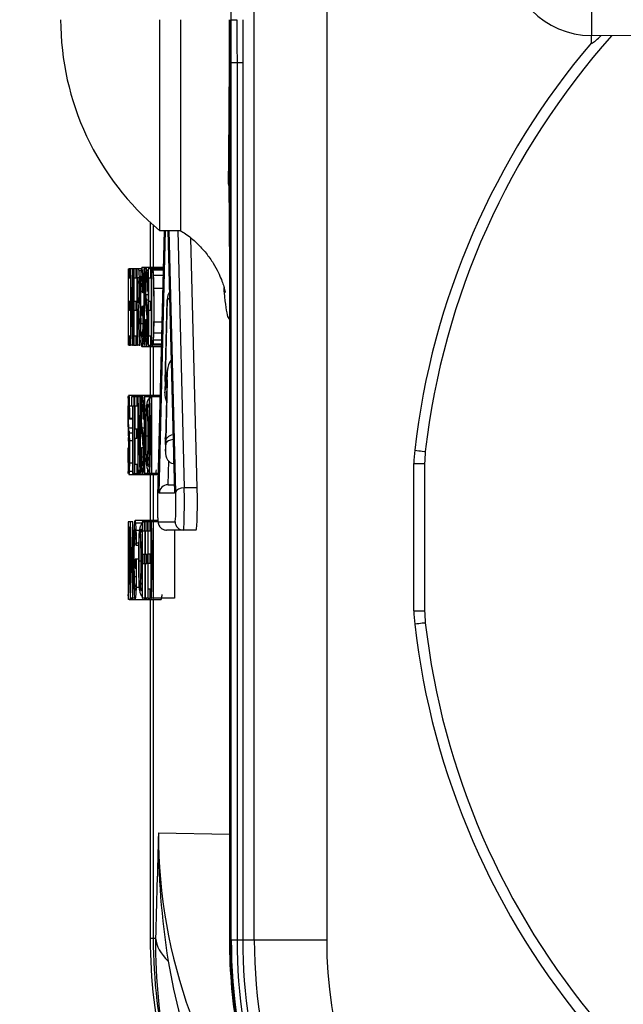
# Paper-space layout 'sheet1' of a CAD drawing. Units: millimetres. Extents: x -17 to 840, y -22 to 1188.
# Drawn here: x 104 to 133, y 514 to 560 of the extents above; entities that cross this region are included whole.
import ezdxf
from ezdxf.enums import TextEntityAlignment as Align

# ---------------------------------------------------------------- set-up
doc = ezdxf.new("R2010")
doc.units = ezdxf.units.MM
doc.header["$LTSCALE"] = 4
for name, color, linetype in [('Default', 7, 'Continuous'), ('tangent', 7, 'Continuous'), ('visible', 7, 'Continuous')]:
    doc.layers.add(name, color=color, linetype=linetype)
doc.styles.add('SEACAD_Arial', font='arial.ttf', dxfattribs={"width": 0.92})
doc.dimstyles.new('ISO', dxfattribs={"dimtxt": 7.2, "dimasz": 10.08, "dimexe": 3.6, "dimexo": 0, "dimgap": 3.6, "dimtad": 1, "dimdec": 0, "dimdsep": 46, "dimtxsty": 'SEACAD_Arial', "dimblk1": '_SE_FILLED', "dimblk2": '_SE_FILLED', "dimsah": 1, "dimcen": 3.6, "dimadec": 0, "dimazin": 0, "dimtfac": 1, "dimtdec": 0, "dimtofl": 0, "dimtmove": 0, "dimatfit": 3, "dimfxl": 1, "dimtolj": 1, "dimarcsym": 0})

# ---------------------------------------------------------------- blocks, each defined once
blk = doc.blocks.new('SE1')
at = {"layer": 'tangent', "color": 7, "linetype": 'Continuous'}
for p, q in [((115.36, 516.577), (115.36, 626.393)), ((118.795, 626.393), (118.795, 516.577)), ((114.265, 560.235), (114.265, 579.235)), ((114.265, 558.212), (114.265, 560.235)), ((114.265, 560.235), (114.537, 560.235)), ((114.818, 560.235), (114.812, 558.212)), ((114.265, 516.588), (114.265, 558.212)), ((114.265, 558.212), (114.539, 558.212)), ((114.539, 558.212), (114.539, 516.588)), ((114.539, 558.212), (114.812, 558.212)), ((114.812, 558.212), (114.812, 516.586)), ((114.214, 557.7), (114.214, 516.588)), ((114.205, 516.588), (114.205, 556.359)), ((110.563, 550.492), (110.563, 548.473)), ((111.085, 550.235), (110.767, 537.635)), ((111.255, 550.235), (111.569, 537.776)), ((111.636, 537.822), (111.323, 550.235)), ((111.728, 550.235), (112.036, 538.022)), ((109.422, 548.411), (109.422, 547.984)), ((110.479, 544.815), (110.479, 548.384)), ((110.479, 548.384), (110.53, 548.384)), ((110.53, 548.384), (110.564, 548.283)), ((109.422, 546.874), (109.422, 546.449)), ((111.224, 546.939), (111.113, 542.538)), ((111.229, 546.89), (111.224, 546.939)), ((110.068, 545.801), (109.971, 545.801)), ((109.422, 545.215), (109.422, 544.788)), ((110.531, 544.815), (110.479, 544.815)), ((110.948, 544.85), (110.558, 544.85)), ((110.563, 544.726), (110.563, 542.405)), ((111.238, 543.617), (111.133, 543.076)), ((111.113, 542.538), (111.226, 543.153)), ((111.226, 543.153), (111.154, 540.266)), ((109.415, 542.337), (109.42, 541.809)), ((109.418, 540.713), (109.411, 540.253)), ((110.319, 540.471), (110.212, 540.471)), ((109.412, 540.245), (109.387, 540.245)), ((111.134, 540.379), (111.139, 539.767)), ((111.154, 540.266), (111.134, 540.379)), ((111.176, 540.167), (111.154, 540.266)), ((109.422, 539.205), (109.416, 538.705)), ((110.369, 539.442), (110.227, 539.442)), ((111.282, 539.305), (111.254, 538.176)), ((111.53, 539.31), (111.518, 539.181)), ((122.935, 539.184), (123.443, 539.184)), ((122.935, 532.186), (122.935, 539.184)), ((110.563, 538.673), (110.563, 536.484)), ((111.569, 537.776), (110.839, 537.776)), ((112.651, 538.022), (112.036, 538.022)), ((110.798, 536.42), (111.601, 536.42)), ((109.42, 536.021), (109.416, 536.021)), ((109.986, 534.553), (109.879, 534.553)), ((109.416, 534.328), (109.381, 534.328)), ((109.42, 534.328), (109.471, 534.328)), ((110.563, 532.734), (110.563, 516.66)), ((122.935, 532.186), (123.443, 532.186)), ((110.809, 521.657), (114.178, 521.598)), ((110.42, 516.662), (110.563, 516.66)), ((110.563, 516.66), (110.677, 516.658)), ((114.178, 516.588), (114.205, 516.588)), ((114.214, 516.588), (114.205, 516.588)), ((114.265, 516.588), (114.214, 516.588)), ((114.265, 516.586), (114.265, 516.588)), ((114.265, 516.588), (114.539, 516.588)), ((114.539, 516.588), (114.539, 516.586)), ((114.539, 516.586), (114.812, 516.586)), ((114.812, 516.586), (115.36, 516.577)), ((115.36, 516.577), (118.795, 516.577))]:
    blk.add_line(p, q, dxfattribs=at)
for centre, radius, start, end in [((1373.083, 561.094), 1258.275, 180.03911, 180.131208), ((158.935, 535.685), 36.2, 139.6087, 173.4564), ((115.205, 552.491), 1.071, 183.0008, 194.5711), ((80.093, 540.486), 30.234, 358.551, 2.5251), ((100.452, 539.88), 9.867, 356.2063, 359.0793), ((128.435, 539.184), 5.5, 173.4564, 180), ((99.422, 535.226), 10.564, 0.9471, 3.6657), ((68.136, 534.609), 41.856, 358.8892, 1.0843), ((83.36, 534.087), 26.061, 357.0447, 0.529), ((100.887, 533.936), 9.099, 356.0581, 359.1256), ((128.435, 532.186), 5.5, 180, 186.5436), ((158.935, 535.685), 36.2, 186.5436, 220.3913), ((1719.176, 476.688), 1608.995, 178.398486, 178.576531), ((147.231, 521.38), 36.423, 179.5649, 189.1681), ((134.925, 516.258), 24.251, 179.0534, 207.0948), ((139.694, 516.587), 25.49, 179.9978, 238.4937), ((139.694, 516.587), 25.48, 179.9977, 238.4937), ((139.738, 516.586), 25.199, 179.9998, 215.4494), ((135.636, 519.498), 24.676, 189.1449, 214.3202)]:
    blk.add_arc(centre, radius, start, end, dxfattribs=at)
for centre, major_axis, ratio, start_param, end_param in [((113.914, 557.7), (0.3, -0.002), 0.204964, 0.035664, 0.510149), ((113.905, 556.359), (0.3, -0.002), 0.303535, 0.018318, 0.506209), ((113.868, 552.354), (0.3, -0.004), 0.615592, 0.022148, 0.478375), ((110.93, 544.815), (0, 0.4), 0.999048, 1.193279, 1.570796), ((122.979, 539.81), (-0.497, 0.057), 0.001989, 1.553457, 3.141593), ((110.798, 537.23), (0, 0.81), 0.043661, 1.047198, 3.141593), ((111.167, 537.635), (0.4, -0.01), 0.499881, 3.141593, 3.191977), ((111.601, 537.355), (0, -0.935), 0.043661, 0, 2.094395), ((112.036, 537.822), (-0.4, -0.01), 0.499881, 4.699789, 6.232801), ((112, 537.355), (0, 1.335), 0.030579, 3.141593, 5.235988), ((112, 536.42), (0, 0.4), 0.999048, 1.570796, 3.141593), ((122.979, 531.56), (-0.497, -0.057), 0.001989, 3.141593, 4.729729), ((135.539, 516.66), (-0.436, -24.996), 0.999048, 4.729826, 5.205489), ((115.673, 516.658), (-4.998, 0.123), 0.489959, 0.050058, 0.50695), ((114.665, 516.586), (-0.4, 0), 0.000095, 0.034907, 1.248829), ((139.836, 516.585), (-25.021, 0.437), 0.999018, 0.017437, 0.634342), ((140.393, 516.576), (-25.031, 0.33), 0.998659, 0.013171, 0.688035), ((140.332, 516.576), (-21.535, 0.292), 0.998287, 0.013555, 1.154281)]:
    blk.add_ellipse(centre, major_axis=major_axis, ratio=ratio, start_param=start_param, end_param=end_param, dxfattribs=at)
for points, knots in [([(114.537, 560.235), (114.537, 559.968), (114.538, 559.702), (114.538, 559.435), (114.538, 559.028), (114.539, 558.62), (114.539, 558.212)], [0, 0, 0, 0, 0.395537, 0.395537, 0.395537, 1, 1, 1, 1]), ([(114.178, 546.014), (114.156, 546.031), (114.133, 546.077), (114.052, 546.346), (113.996, 546.727), (113.935, 547.365), (113.928, 547.439), (113.922, 547.516)], [0.3270605, 0.3270605, 0.3270605, 0.3270605, 0.375, 0.375, 0.5, 0.5, 0.5157822, 0.5157822, 0.5157822, 0.5157822]), ([(110.561, 544.901), (110.556, 544.865), (110.551, 544.845), (110.541, 544.82), (110.536, 544.815), (110.531, 544.815)], [0, 0, 0, 0, 0.5, 0.5, 1, 1, 1, 1]), ([(110.298, 541.818), (110.293, 541.884), (110.288, 541.932), (110.277, 541.994), (110.272, 542.006), (110.261, 542.004), (110.255, 541.989), (110.244, 541.924), (110.239, 541.872), (110.23, 541.735), (110.226, 541.649), (110.219, 541.453), (110.216, 541.343), (110.21, 540.99), (110.209, 540.736), (110.209, 540.482)], [0, 0, 0, 0, 0.125, 0.125, 0.25, 0.25, 0.375, 0.375, 0.5, 0.5, 0.625, 0.625, 0.75, 0.75, 1, 1, 1, 1]), ([(110.236, 539.245), (110.241, 539.18), (110.245, 539.132), (110.256, 539.07), (110.261, 539.056), (110.272, 539.054), (110.277, 539.068), (110.287, 539.126), (110.292, 539.17), (110.297, 539.227)], [0, 0, 0, 0, 0.25, 0.25, 0.5, 0.5, 0.75, 0.75, 1, 1, 1, 1]), ([(109.866, 538.876), (109.868, 538.803), (109.87, 538.745), (109.874, 538.672), (109.876, 538.655), (109.878, 538.655)], [0, 0, 0, 0, 0.25, 0.25, 0.4912444, 0.4912444, 0.4912444, 0.4912444]), ([(110.294, 538.876), (110.296, 538.803), (110.298, 538.745), (110.302, 538.672), (110.304, 538.655), (110.306, 538.655)], [0, 0, 0, 0, 0.25, 0.25, 0.4912444, 0.4912444, 0.4912444, 0.4912444]), ([(110.697, 538.876), (110.694, 538.84), (110.692, 538.806), (110.687, 538.75), (110.684, 538.727), (110.677, 538.672), (110.672, 538.655), (110.666, 538.655)], [0, 0, 0, 0, 0.125, 0.125, 0.25, 0.25, 0.4917504, 0.4917504, 0.4917504, 0.4917504]), ([(110.334, 536.485), (110.338, 536.485), (110.342, 536.474), (110.348, 536.44), (110.35, 536.428), (110.352, 536.414)], [0.5927559, 0.5927559, 0.5927559, 0.5927559, 0.75, 0.75, 0.8173667, 0.8173667, 0.8173667, 0.8173667]), ([(109.965, 535.902), (109.959, 535.979), (109.953, 536.031), (109.94, 536.087), (109.933, 536.091), (109.92, 536.062), (109.914, 536.026), (109.902, 535.897), (109.897, 535.808), (109.892, 535.699)], [0, 0, 0, 0, 0.25, 0.25, 0.5, 0.5, 0.75, 0.75, 1, 1, 1, 1]), ([(109.903, 533.322), (109.908, 533.259), (109.913, 533.211), (109.923, 533.149), (109.928, 533.135), (109.939, 533.133), (109.944, 533.147), (109.954, 533.205), (109.959, 533.251), (109.964, 533.311)], [0, 0, 0, 0, 0.25, 0.25, 0.5, 0.5, 0.75, 0.75, 1, 1, 1, 1])]:
    blk.add_open_spline(points, degree=3, knots=knots, dxfattribs=at)
blk.add_open_spline([(110.349, 532.786), (110.344, 532.75), (110.339, 532.734), (110.334, 532.734)], degree=3, dxfattribs=at)
at = {"layer": 'visible', "color": 7, "linetype": 'Continuous'}
for p, q in [((131.363, 567.485), (131.363, 559.485)), ((110.863, 560.235), (110.863, 550.235)), ((111.863, 560.235), (111.863, 550.235)), ((114.223, 560.235), (114.214, 557.7)), ((131.363, 559.485), (131.349, 559.485)), ((135.349, 559.471), (131.363, 559.485)), ((131.363, 559.143), (131.363, 559.485)), ((114.167, 556.402), (114.176, 557.728)), ((114.214, 557.7), (114.205, 556.359)), ((110.42, 550.62), (110.42, 548.473)), ((111.084, 550.235), (110.767, 537.645)), ((110.839, 537.776), (111.153, 550.235)), ((110.863, 550.235), (111.863, 550.235)), ((111.254, 550.235), (111.568, 537.796)), ((112.651, 538.022), (112.353, 549.865)), ((114.178, 549.483), (114.178, 516.59)), ((109.375, 548.411), (109.375, 544.788)), ((109.375, 548.411), (109.422, 548.411)), ((109.448, 548.411), (109.422, 548.411)), ((109.448, 547.984), (109.448, 548.411)), ((109.48, 548.411), (109.448, 548.411)), ((109.502, 548.411), (109.48, 548.411)), ((109.48, 548.411), (109.48, 544.788)), ((109.585, 545.567), (109.502, 548.411)), ((109.585, 548.411), (109.502, 548.411)), ((109.605, 548.411), (109.585, 548.411)), ((109.585, 548.411), (109.585, 545.567)), ((109.605, 544.788), (109.605, 548.411)), ((109.641, 548.411), (109.605, 548.411)), ((109.755, 548.411), (109.641, 548.411)), ((109.641, 548.411), (109.641, 544.788)), ((109.755, 547.984), (109.755, 548.411)), ((109.788, 548.411), (109.755, 548.411)), ((109.858, 548.411), (109.788, 548.411)), ((109.788, 548.411), (109.788, 544.788)), ((110.009, 548.411), (109.858, 548.411)), ((110.22, 548.473), (110.021, 548.473)), ((110.143, 548.411), (110.123, 548.411)), ((110.123, 548.411), (110.123, 544.788)), ((110.143, 544.788), (110.143, 548.411)), ((110.215, 548.411), (110.143, 548.411)), ((111.04, 548.473), (110.235, 548.473)), ((110.42, 548.476), (110.327, 548.476)), ((110.443, 548.411), (110.328, 548.411)), ((110.328, 548.411), (110.328, 544.788)), ((110.443, 547.984), (110.443, 548.411)), ((110.475, 548.411), (110.443, 548.411)), ((110.53, 548.411), (110.475, 548.411)), ((110.475, 548.411), (110.475, 544.788)), ((111.038, 548.411), (110.53, 548.411)), ((109.378, 547.984), (109.378, 546.874)), ((109.422, 547.984), (109.378, 547.984)), ((109.422, 547.984), (109.448, 547.984)), ((109.48, 547.984), (109.448, 547.984)), ((109.661, 546.874), (109.661, 547.984)), ((109.661, 547.984), (109.755, 547.984)), ((109.788, 547.984), (109.755, 547.984)), ((109.809, 548.011), (109.859, 548.011)), ((109.809, 546.812), (109.809, 548.011)), ((109.988, 548.314), (109.89, 548.314)), ((110.123, 547.991), (110.074, 547.991)), ((110.328, 548.344), (110.266, 548.344)), ((110.349, 546.874), (110.349, 547.984)), ((110.349, 547.984), (110.443, 547.984)), ((110.475, 547.984), (110.443, 547.984)), ((111.037, 548.359), (110.558, 548.359)), ((111.03, 548.1), (110.581, 548.1)), ((109.5, 544.788), (109.5, 547.635)), ((109.5, 547.635), (109.583, 544.788)), ((110.051, 547.699), (109.979, 547.699)), ((111.015, 547.481), (110.6, 547.481)), ((110.066, 547.34), (109.969, 547.34)), ((110.067, 547.28), (110.086, 547.398)), ((110.123, 547.28), (110.067, 547.28)), ((110.123, 547.398), (110.086, 547.398)), ((110.328, 547.186), (110.206, 547.186)), ((110.274, 547.356), (110.294, 547.39)), ((110.328, 547.356), (110.274, 547.356)), ((110.328, 547.39), (110.294, 547.39)), ((109.378, 546.874), (109.422, 546.874)), ((109.442, 546.874), (109.422, 546.874)), ((109.442, 546.449), (109.442, 546.874)), ((109.48, 546.874), (109.442, 546.874)), ((109.749, 546.874), (109.661, 546.874)), ((109.749, 546.449), (109.749, 546.874)), ((109.788, 546.874), (109.749, 546.874)), ((109.854, 546.812), (109.809, 546.812)), ((110.088, 546.637), (110.021, 546.634)), ((110.021, 546.634), (110.021, 546.209)), ((110.088, 545.292), (110.088, 546.637)), ((110.123, 546.637), (110.088, 546.637)), ((110.328, 546.927), (110.237, 546.927)), ((110.328, 546.696), (110.272, 546.696)), ((110.437, 546.874), (110.349, 546.874)), ((110.437, 546.449), (110.437, 546.874)), ((110.475, 546.874), (110.437, 546.874)), ((111.224, 546.964), (111.112, 542.508)), ((111.133, 543.076), (111.229, 546.89)), ((109.378, 546.449), (109.378, 545.215)), ((109.422, 546.449), (109.378, 546.449)), ((109.422, 546.449), (109.442, 546.449)), ((109.48, 546.449), (109.442, 546.449)), ((109.661, 545.215), (109.661, 546.449)), ((109.661, 546.449), (109.749, 546.449)), ((109.788, 546.449), (109.749, 546.449)), ((109.809, 544.788), (109.809, 546.397)), ((109.809, 546.397), (109.833, 546.397)), ((110.021, 546.209), (110.068, 546.209)), ((110.068, 546.209), (110.068, 545.535)), ((110.328, 546.326), (110.293, 546.326)), ((110.349, 545.215), (110.349, 546.449)), ((110.349, 546.449), (110.437, 546.449)), ((110.475, 546.449), (110.437, 546.449)), ((109.927, 544.788), (109.9, 545.774)), ((110.193, 545.991), (110.173, 545.952)), ((110.277, 545.991), (110.193, 545.991)), ((110.975, 545.888), (110.602, 545.888)), ((109.378, 545.215), (109.422, 545.215)), ((109.452, 545.215), (109.422, 545.215)), ((109.452, 544.788), (109.452, 545.215)), ((109.48, 545.215), (109.452, 545.215)), ((109.759, 545.215), (109.661, 545.215)), ((109.759, 544.788), (109.759, 545.215)), ((109.788, 545.215), (109.759, 545.215)), ((109.88, 545.542), (109.901, 544.788)), ((110.123, 545.292), (110.088, 545.292)), ((110.276, 545.545), (110.2, 545.545)), ((110.446, 545.215), (110.349, 545.215)), ((110.446, 544.788), (110.446, 545.215)), ((110.475, 545.215), (110.446, 545.215)), ((110.961, 545.36), (110.591, 545.36)), ((109.422, 544.788), (109.375, 544.788)), ((109.422, 544.788), (109.452, 544.788)), ((109.48, 544.788), (109.452, 544.788)), ((109.48, 544.788), (109.5, 544.788)), ((109.583, 544.788), (109.5, 544.788)), ((109.583, 544.788), (109.605, 544.788)), ((109.641, 544.788), (109.605, 544.788)), ((109.641, 544.788), (109.759, 544.788)), ((109.788, 544.788), (109.759, 544.788)), ((109.788, 544.788), (109.809, 544.788)), ((109.901, 544.788), (109.809, 544.788)), ((109.901, 544.788), (109.927, 544.788)), ((110.023, 544.726), (110.241, 544.726)), ((110.123, 544.868), (110.056, 544.868)), ((110.123, 544.788), (110.143, 544.788)), ((110.241, 544.726), (110.945, 544.726)), ((110.328, 544.868), (110.271, 544.868)), ((110.328, 544.788), (110.446, 544.788)), ((110.42, 544.726), (110.42, 542.405)), ((110.475, 544.788), (110.446, 544.788)), ((110.475, 544.788), (110.532, 544.788)), ((110.947, 544.788), (110.532, 544.788)), ((110.953, 545.032), (110.577, 545.032)), ((111.253, 543.733), (111.148, 543.191)), ((111.154, 540.266), (111.238, 543.617)), ((111.225, 543.122), (111.154, 540.289)), ((110.039, 542.405), (109.394, 542.405)), ((109.659, 542.341), (109.534, 542.341)), ((109.534, 542.341), (109.534, 541.915)), ((109.659, 541.915), (109.659, 542.341)), ((109.681, 542.341), (109.659, 542.341)), ((109.796, 542.341), (109.681, 542.341)), ((109.681, 542.341), (109.681, 538.714)), ((109.796, 541.915), (109.796, 542.341)), ((109.828, 542.341), (109.796, 542.341)), ((109.849, 542.341), (109.828, 542.341)), ((109.828, 542.341), (109.828, 538.714)), ((109.933, 539.49), (109.849, 542.341)), ((109.933, 542.341), (109.849, 542.341)), ((109.953, 542.341), (109.933, 542.341)), ((109.933, 542.341), (109.933, 539.49)), ((109.953, 538.714), (109.953, 542.341)), ((110.025, 542.341), (109.953, 542.341)), ((110.667, 542.405), (110.043, 542.405)), ((110.16, 542.341), (110.139, 542.341)), ((110.139, 542.341), (110.139, 538.714)), ((110.16, 538.714), (110.16, 542.341)), ((110.369, 542.341), (110.16, 542.341)), ((110.369, 542.341), (110.369, 538.714)), ((110.39, 542.341), (110.369, 542.341)), ((110.473, 539.49), (110.39, 542.341)), ((110.473, 542.341), (110.39, 542.341)), ((110.493, 542.341), (110.473, 542.341)), ((110.473, 542.341), (110.473, 539.49)), ((110.493, 538.714), (110.493, 542.341)), ((110.885, 542.341), (110.493, 542.341)), ((110.887, 542.405), (110.667, 542.405)), ((109.586, 541.893), (109.443, 541.893)), ((109.534, 541.915), (109.586, 541.915)), ((109.586, 541.915), (109.586, 538.714)), ((109.607, 538.714), (109.607, 541.915)), ((109.607, 541.915), (109.659, 541.915)), ((109.681, 541.915), (109.659, 541.915)), ((109.702, 540.805), (109.702, 541.915)), ((109.702, 541.915), (109.796, 541.915)), ((109.828, 541.915), (109.796, 541.915)), ((110.139, 541.893), (110.094, 541.893)), ((109.42, 541.809), (109.42, 541.807)), ((109.848, 538.714), (109.848, 541.565)), ((109.848, 541.565), (109.931, 538.714)), ((110.303, 541.64), (110.228, 541.64)), ((110.389, 538.714), (110.389, 541.565)), ((110.389, 541.565), (110.472, 538.714)), ((109.371, 540.916), (109.372, 540.95)), ((109.431, 541.29), (109.451, 541.322)), ((109.586, 541.29), (109.431, 541.29)), ((109.586, 541.322), (109.451, 541.322)), ((110.082, 541.29), (110.102, 541.322)), ((110.139, 541.29), (110.082, 541.29)), ((110.139, 541.322), (110.102, 541.322)), ((109.586, 540.853), (109.397, 540.853)), ((109.429, 540.622), (109.418, 540.713)), ((109.586, 540.622), (109.429, 540.622)), ((109.79, 540.805), (109.702, 540.805)), ((109.79, 540.379), (109.79, 540.805)), ((109.828, 540.805), (109.79, 540.805)), ((110.139, 540.853), (110.045, 540.853)), ((110.139, 540.622), (110.08, 540.622)), ((109.387, 540.245), (109.387, 540.422)), ((109.411, 540.253), (109.417, 540.207)), ((109.586, 540.255), (109.449, 540.255)), ((109.702, 539.14), (109.702, 540.379)), ((109.702, 540.379), (109.79, 540.379)), ((109.828, 540.379), (109.79, 540.379)), ((110.139, 540.255), (110.1, 540.255)), ((111.134, 540.403), (111.139, 539.741)), ((111.139, 539.767), (111.176, 540.167)), ((109.376, 539.884), (109.378, 539.921)), ((110.001, 539.921), (109.981, 539.884)), ((110.139, 539.921), (110.001, 539.921)), ((109.586, 539.194), (109.448, 539.194)), ((109.799, 539.14), (109.702, 539.14)), ((109.799, 538.714), (109.799, 539.14)), ((109.828, 539.14), (109.799, 539.14)), ((110.139, 539.474), (110.007, 539.474)), ((110.139, 539.194), (110.1, 539.194)), ((123.443, 539.184), (123.443, 532.186)), ((109.399, 538.655), (110.048, 538.655)), ((109.586, 538.795), (109.428, 538.795)), ((109.586, 538.714), (109.607, 538.714)), ((109.681, 538.714), (109.607, 538.714)), ((109.681, 538.714), (109.799, 538.714)), ((109.828, 538.714), (109.799, 538.714)), ((109.828, 538.714), (109.848, 538.714)), ((109.931, 538.714), (109.848, 538.714)), ((109.931, 538.714), (109.953, 538.714)), ((110.048, 538.655), (110.666, 538.655)), ((110.139, 538.795), (110.079, 538.795)), ((110.139, 538.714), (110.16, 538.714)), ((110.369, 538.714), (110.16, 538.714)), ((110.369, 538.714), (110.389, 538.714)), ((110.472, 538.714), (110.389, 538.714)), ((110.42, 538.655), (110.42, 536.436)), ((110.472, 538.714), (110.493, 538.714)), ((110.794, 538.714), (110.493, 538.714)), ((110.666, 538.655), (110.792, 538.655)), ((111.269, 538.176), (111.558, 538.176)), ((109.471, 536.421), (109.381, 536.421)), ((109.381, 536.421), (109.381, 534.328)), ((109.492, 536.421), (109.471, 536.421)), ((109.471, 536.421), (109.471, 532.794)), ((109.575, 533.574), (109.492, 536.421)), ((109.575, 536.421), (109.492, 536.421)), ((109.595, 536.421), (109.575, 536.421)), ((109.575, 536.421), (109.575, 533.574)), ((109.595, 532.794), (109.595, 536.421)), ((110.334, 536.484), (109.705, 536.484)), ((110.037, 536.357), (109.736, 536.357)), ((110.144, 536.421), (110.037, 536.421)), ((110.037, 536.421), (110.037, 532.794)), ((110.144, 535.993), (110.144, 536.421)), ((110.172, 536.421), (110.144, 536.421)), ((110.279, 536.421), (110.172, 536.421)), ((110.172, 536.421), (110.172, 532.794)), ((110.279, 535.993), (110.279, 536.421)), ((110.307, 536.421), (110.279, 536.421)), ((110.421, 536.421), (110.307, 536.421)), ((110.307, 536.421), (110.307, 532.794)), ((110.784, 536.484), (110.334, 536.484)), ((110.421, 535.993), (110.421, 536.421)), ((110.454, 536.421), (110.421, 536.421)), ((110.475, 536.421), (110.454, 536.421)), ((110.454, 536.421), (110.454, 532.794)), ((110.558, 533.574), (110.475, 536.421)), ((110.558, 536.421), (110.475, 536.421)), ((110.578, 536.421), (110.558, 536.421)), ((110.558, 536.421), (110.558, 533.574)), ((110.578, 532.794), (110.578, 536.421)), ((110.789, 536.421), (110.578, 536.421)), ((109.416, 534.328), (109.416, 536.021)), ((109.42, 534.328), (109.42, 536.021)), ((109.911, 536.001), (109.757, 536.001)), ((110.058, 534.868), (110.058, 535.993)), ((110.058, 535.993), (110.144, 535.993)), ((110.172, 535.993), (110.144, 535.993)), ((110.193, 534.868), (110.193, 535.993)), ((110.193, 535.993), (110.279, 535.993)), ((110.307, 535.993), (110.279, 535.993)), ((110.328, 534.883), (110.328, 535.993)), ((110.328, 535.993), (110.421, 535.993)), ((110.454, 535.993), (110.421, 535.993)), ((112, 536.02), (111.197, 536.02)), ((111.579, 536.02), (111.579, 532.794)), ((112.601, 536.02), (112, 536.02)), ((109.491, 532.794), (109.491, 535.641)), ((109.491, 535.641), (109.574, 532.794)), ((109.75, 535.348), (109.653, 535.348)), ((109.75, 535.288), (109.769, 535.404)), ((109.884, 535.404), (109.769, 535.404)), ((110.474, 532.794), (110.474, 535.641)), ((110.474, 535.641), (110.557, 532.794)), ((109.881, 535.288), (109.75, 535.288)), ((110.132, 534.868), (110.058, 534.868)), ((110.132, 534.441), (110.132, 534.868)), ((110.172, 534.868), (110.132, 534.868)), ((110.267, 534.868), (110.193, 534.868)), ((110.267, 534.441), (110.267, 534.868)), ((110.307, 534.868), (110.267, 534.868)), ((110.415, 534.883), (110.328, 534.883)), ((110.415, 534.456), (110.415, 534.883)), ((110.454, 534.883), (110.415, 534.883)), ((109.772, 534.643), (109.705, 534.643)), ((109.705, 534.643), (109.705, 534.216)), ((109.772, 533.301), (109.772, 534.643)), ((109.876, 534.643), (109.772, 534.643)), ((110.058, 532.794), (110.058, 534.441)), ((110.058, 534.441), (110.132, 534.441)), ((110.172, 534.441), (110.132, 534.441)), ((110.193, 532.794), (110.193, 534.441)), ((110.193, 534.441), (110.267, 534.441)), ((110.307, 534.441), (110.267, 534.441)), ((110.328, 533.222), (110.328, 534.456)), ((110.328, 534.456), (110.415, 534.456)), ((110.454, 534.456), (110.415, 534.456)), ((109.381, 534.328), (109.381, 533.631)), ((109.705, 534.216), (109.751, 534.216)), ((109.751, 534.216), (109.751, 533.537)), ((109.381, 533.879), (109.381, 532.982)), ((109.751, 533.807), (109.654, 533.807)), ((109.959, 533.301), (109.772, 533.301)), ((110.425, 533.222), (110.328, 533.222)), ((110.425, 532.794), (110.425, 533.222)), ((110.454, 533.222), (110.425, 533.222)), ((109.416, 532.734), (109.706, 532.734)), ((109.471, 532.794), (109.491, 532.794)), ((109.574, 532.794), (109.491, 532.794)), ((109.574, 532.794), (109.595, 532.794)), ((109.69, 532.794), (109.595, 532.794)), ((109.706, 532.734), (110.334, 532.734)), ((110.037, 532.794), (110.058, 532.794)), ((110.172, 532.794), (110.058, 532.794)), ((110.172, 532.794), (110.193, 532.794)), ((110.307, 532.794), (110.193, 532.794)), ((110.307, 532.794), (110.425, 532.794)), ((110.334, 532.734), (110.934, 532.734)), ((110.42, 532.734), (110.42, 516.662)), ((110.454, 532.794), (110.425, 532.794)), ((110.454, 532.794), (110.474, 532.794)), ((110.557, 532.794), (110.474, 532.794)), ((110.557, 532.794), (110.578, 532.794)), ((111.579, 532.794), (110.578, 532.794)), ((114.178, 516.59), (114.178, 516.588))]:
    blk.add_line(p, q, dxfattribs=at)
for centre, radius, start, end in [((131.363, 563.485), 4, 90, 269.7976), ((119.17, 560.235), 13, 180, 230.2847), ((-236.404, 560.224), 350.589, 359.59219, 0.00185), ((158.943, 535.685), 35.7, 138.1971, 173.4564), ((-453.118, 559.009), 567.292, 359.33603, 359.73671), ((-389.02, 558.997), 503.231, 359.24358, 359.69967), ((-59.132, 550.26), 173.312, 359.74288, 0.69208), ((110.93, 548.384), 0.4, 179.9673, 202.6223), ((100.481, 547.436), 9.441, 353.9248, 3.2351), ((105.18, 547.9), 4.729, 0.8249, 5.0121), ((146.812, 546.545), 36.872, 177.3489, 181.445), ((114.204, 547.561), 4.227, 174.5467, 178.1253), ((83.812, 547.165), 26.275, 0.5081, 1.8014), ((124.35, 547.507), 14.172, 178.0565, 183.3213), ((115.43, 547.882), 5.245, 174.8834, 178.8511), ((98.609, 547.519), 11.686, 359.3678, 4.0461), ((108.281, 548.025), 2.302, 1.8673, 8.351), ((102.219, 547.582), 8.374, 0.8706, 4.7998), ((92.171, 547.233), 18.43, 0.7703, 2.695), ((98.796, 547.413), 11.097, 358.3694, 2.2318), ((127.184, 547.039), 17.217, 177.8033, 178.9967), ((88.07, 547.05), 21.998, 0.598, 1.731), ((118.429, 547.509), 8.23, 177.3381, 182.2517), ((54.245, 546.589), 56.358, 359.2007, 1.1391), ((49.403, 546.607), 61.203, 359.32734, 0.81867), ((107.084, 547.146), 2.805, 354.5482, 359.009), ((154.096, 546.607), 44.133, 179.0478, 181.0462), ((112.009, 547.275), 1.805, 182.837, 191.1027), ((112.623, 546.897), 2.431, 184.9953, 190.3783), ((107.765, 546.435), 2.521, 5.9407, 11.2614), ((104.516, 546.193), 5.778, 1.3185, 4.992), ((108.819, 546.23), 1.036, 2.9252, 8.3223), ((101.035, 545.773), 8.834, 1.7366, 3.3061), ((17.806, 543.012), 92.108, 1.57409, 1.88461), ((105.646, 546.051), 4.241, 2.7718, 5.2203), ((84.471, 545.098), 25.437, 1.5233, 2.6084), ((107.45, 545.925), 2.833, 7.2435, 10.8616), ((107.652, 546.001), 2.623, 1.4719, 6.1546), ((94.346, 545.831), 15.955, 356.5394, 1.7765), ((99.785, 545.767), 10.494, 358.3287, 1.6458), ((121.708, 545.796), 11.758, 180.8796, 184.1048), ((123.791, 545.806), 13.618, 179.3866, 183.9447), ((129.307, 546.048), 19.115, 180.1706, 181.5085), ((100.613, 545.761), 9.985, 355.0632, 0.2413), ((81.118, 546.229), 29.486, 358.3122, 359.3383), ((105.755, 545.737), 4.318, 353.9056, 357.3157), ((102.484, 545.651), 7.613, 354.1019, 357.299), ((114.4, 545.641), 4.201, 181.3048, 185.1577), ((107.264, 545.532), 3.011, 354.374, 358.6487), ((100.412, 545.641), 10.183, 356.567, 358.4173), ((108.818, 545.122), 1.761, 351.0906, 357.0411), ((105.312, 541.852), 4.132, 0.5729, 6.7375), ((115.66, 542.039), 6.29, 177.7932, 181.0823), ((62.55, 541.413), 46.824, 359.4344, 0.6211), ((87.834, 541.314), 21.617, 0.0218, 1.5357), ((128.71, 541.413), 18.723, 178.4464, 181.4146), ((115.164, 541.818), 5.172, 174.8638, 178.8698), ((88.486, 541.314), 21.617, 0.0218, 1.5357), ((97.567, 541.295), 11.864, 359.9751, 2.474), ((98.219, 541.295), 11.864, 359.9751, 2.474), ((138.839, 540.664), 28.628, 178.046, 180.3863), ((99.618, 541.153), 10.697, 0.76, 3.5039), ((116.608, 540.812), 7.238, 179.1777, 181.5944), ((116.015, 541.081), 6.024, 181.2401, 184.4731), ((72.25, 540.55), 38.071, 358.3394, 1.1209), ((111.893, 540.696), 2.521, 181.9224, 190.1117), ((-247.327, 488.165), 360.594, 8.37925, 8.4018), ((103.691, 540.121), 5.759, 1.335, 4.9861), ((107.538, 540.356), 2.556, 5.976, 11.2301), ((104.343, 540.121), 5.759, 1.335, 4.9861), ((144.202, 540.462), 33.994, 179.9665, 181.1999), ((137.547, 540.362), 27.335, 179.7725, 181.93), ((252.319, 540.167), 142.932, 179.96901, 180.09862), ((106.879, 539.931), 2.553, 1.4788, 6.2068), ((100.784, 539.707), 8.652, 356.6734, 1.9213), ((89.464, 539.738), 19.992, 358.4407, 1.4831), ((107.53, 539.931), 2.553, 1.4788, 6.2068), ((90.115, 539.738), 19.992, 358.4407, 1.4831), ((48.895, 539.88), 60.481, 359.38538, 0.003), ((206.747, 539.874), 97.369, 179.97222, 180.23537), ((134.168, 539.88), 24.187, 179.9926, 181.5372), ((127.862, 539.961), 17.861, 180.1265, 181.5612), ((120.438, 539.9), 10.224, 180.8417, 183.6766), ((128.443, 539.184), 5, 173.4564, 180), ((117.349, 539.061), 7.978, 178.7717, 181.8676), ((117.008, 539.464), 7.628, 179.9269, 182.0721), ((102.908, 539.334), 6.542, 355.2792, 358.7764), ((116.202, 539.344), 6.213, 181.0397, 185.021), ((114.173, 539.561), 4.166, 181.1922, 185.1262), ((103.559, 539.334), 6.542, 355.2792, 358.7764), ((108.217, 538.904), 1.216, 350.5903, 354.8637), ((111.269, 537.775), 0.401, 90, 92.1608), ((122.327, 535.405), 12.693, 176.1228, 179.2065), ((104.461, 535.856), 5.298, 1.5675, 5.4282), ((109.84, 536), 0.421, 153.6412, 177.169), ((117.987, 535.3), 8.334, 175.3878, 179.6723), ((82.598, 535.15), 27.173, 0.5353, 1.7929), ((77.626, 534.563), 32.363, 358.1624, 2.3459), ((158.626, 534.602), 49.001, 178.8555, 181.1445), ((153.959, 534.615), 44.312, 179.0522, 181.0452), ((89.124, 535.086), 20.628, 0.5601, 1.7686), ((138.693, 534.717), 28.818, 178.0471, 180.3104), ((145.169, 534.547), 35.293, 179.9782, 181.1642), ((142.02, 533.579), 32.639, 179.9091, 180.5147), ((121.519, 533.811), 11.885, 180.9074, 184.0926), ((117.831, 533.917), 8.178, 180.7712, 184.1904), ((120.78, 534.007), 10.898, 180.9324, 183.603), ((-206.953, 534.177), 316.336, 359.7707, 359.78169), ((111.055, 532.876), 1.675, 178.8112, 184.5217), ((128.443, 532.186), 5, 180, 186.5436), ((158.943, 535.685), 35.7, 186.5436, 220.37), ((135.42, 516.662), 25, 179.9993, 206.8728), ((139.73, 516.589), 25.551, 180.0027, 190.4013), ((139.677, 516.584), 25.412, 179.995, 215.5267)]:
    blk.add_arc(centre, radius, start, end, dxfattribs=at)
for centre, major_axis, ratio, start_param, end_param in [((111.624, 546.939), (0.021, -0.501), 0.796885, 3.76109, 4.67961), ((111.629, 546.89), (0.4, 0.016), 0.493648, 2.372982, 3.058429), ((110.879, 544.815), (0.289, 0.289), 0.957292, 1.741616, 2.334378), ((111.638, 543.617), (0.064, 0.589), 0.672466, 0.788569, 1.643899), ((111.533, 543.076), (0.064, 0.589), 0.672466, 1.447309, 1.643899), ((111.513, 542.538), (0.063, 0.601), 0.658932, 1.6393, 2.403885), ((111.534, 540.379), (0.048, -0.539), 0.737085, 4.216726, 4.64725), ((111.553, 540.266), (0.4, 0.039), 0.707078, 1.471316, 3.004328), ((111.575, 540.167), (0.403, 0.026), 0.388228, 1.72355, 2.97848), ((111.538, 539.767), (0.025, 0.586), 0.681232, 1.599702, 3.151891), ((111.239, 537.776), (-0.297, -0.29), 0.927177, 3.939583, 5.472595), ((112.601, 537.355), (0, -1.335), 0.043661, 0, 2.094395), ((111.197, 536.42), (0, 0.4), 0.999048, 1.570796, 3.141593), ((135.86, 521.655), (-25.049, 0.346), 0.997967, 0.013772, 0.710569)]:
    blk.add_ellipse(centre, major_axis=major_axis, ratio=ratio, start_param=start_param, end_param=end_param, dxfattribs=at)
for points, knots in [([(131.363, 559.143), (131.363, 559.141), (131.363, 559.139), (131.364, 559.137), (131.364, 559.135), (131.365, 559.133), (131.366, 559.131), (131.367, 559.13), (131.368, 559.129), (131.369, 559.128), (131.37, 559.127), (131.371, 559.127), (131.372, 559.126), (131.374, 559.125), (131.376, 559.125), (131.377, 559.125), (131.381, 559.125), (131.384, 559.126), (131.388, 559.126), (131.402, 559.13), (131.415, 559.138), (131.428, 559.145), (131.478, 559.176), (131.523, 559.214), (131.568, 559.252), (131.656, 559.326), (131.74, 559.405), (131.824, 559.483)], [0, 0, 0, 0, 0.009935, 0.009935, 0.009935, 0.020042, 0.020042, 0.020042, 0.026491, 0.026491, 0.026491, 0.032942, 0.032942, 0.032942, 0.041956, 0.041956, 0.041956, 0.058837, 0.058837, 0.058837, 0.132942, 0.132942, 0.132942, 0.425419, 0.425419, 0.425419, 1, 1, 1, 1]), ([(111.848, 550.229), (111.938, 550.177), (112.206, 550.021), (112.634, 549.649), (113.073, 549.175), (113.409, 548.698), (113.646, 548.264), (113.803, 547.9), (113.899, 547.618), (113.952, 547.421), (113.976, 547.312), (113.979, 547.292), (113.979, 547.292)], [0, 0, 0, 0, 0.0136922, 0.0480946, 0.080387, 0.1101401, 0.1367976, 0.1605965, 0.1831646, 0.2067695, 0.2329306, 0.2590716, 0.2590716, 0.2590716, 0.2590716]), ([(109.89, 548.314), (109.885, 548.359), (109.88, 548.38), (109.869, 548.406), (109.863, 548.411), (109.858, 548.411)], [0, 0, 0, 0, 0.5, 0.5, 1, 1, 1, 1]), ([(110.074, 547.991), (110.071, 548.069), (110.068, 548.135), (110.061, 548.248), (110.057, 548.296), (110.046, 548.409), (110.037, 548.452), (110.02, 548.481), (110.012, 548.472), (109.995, 548.404), (109.987, 548.343), (109.979, 548.251)], [0, 0, 0, 0, 0.125, 0.125, 0.25, 0.25, 0.5, 0.5, 0.75, 0.75, 1, 1, 1, 1]), ([(110.325, 548.472), (110.278, 548.47), (110.207, 548.466), (110.138, 548.431), (110.11, 548.413)], [0, 0, 0, 0, 0.1063928, 0.187616, 0.187616, 0.187616, 0.187616]), ([(110.266, 548.344), (110.256, 548.435), (110.246, 548.47), (110.226, 548.475), (110.216, 548.439), (110.206, 548.35)], [0, 0, 0, 0, 0.5, 0.5, 1, 1, 1, 1]), ([(110.558, 548.359), (110.553, 548.384), (110.549, 548.395), (110.539, 548.408), (110.534, 548.411), (110.53, 548.411)], [0, 0, 0, 0, 0.5, 0.5, 1, 1, 1, 1]), ([(109.859, 548.011), (109.863, 548.011), (109.868, 548.003), (109.877, 547.955), (109.881, 547.915), (109.885, 547.846)], [0, 0, 0, 0, 0.5, 0.5, 1, 1, 1, 1]), ([(109.996, 547.962), (110.001, 548.012), (110.007, 548.039), (110.018, 548.066), (110.023, 548.067), (110.034, 548.036), (110.04, 548.002), (110.05, 547.892), (110.055, 547.816), (110.058, 547.714)], [0, 0, 0, 0, 0.25, 0.25, 0.5, 0.5, 0.75, 0.75, 1, 1, 1, 1]), ([(110.208, 547.891), (110.211, 547.942), (110.214, 547.975), (110.221, 548.022), (110.224, 548.035), (110.235, 548.057), (110.242, 548.055), (110.252, 548.008), (110.255, 547.983), (110.262, 547.91), (110.265, 547.86), (110.269, 547.738), (110.271, 547.667), (110.273, 547.516), (110.274, 547.436), (110.274, 547.356)], [0, 0, 0, 0, 0.125, 0.125, 0.25, 0.25, 0.5, 0.5, 0.625, 0.625, 0.75, 0.75, 0.875, 0.875, 1, 1, 1, 1]), ([(110.563, 548.256), (110.563, 548.253), (110.566, 548.237), (110.568, 548.213), (110.569, 548.206)], [0.781098, 0.781098, 0.781098, 0.781098, 0.9453377, 1, 1, 1, 1]), ([(109.876, 546.88), (109.873, 546.85), (109.869, 546.834), (109.861, 546.815), (109.858, 546.812), (109.854, 546.812)], [0, 0, 0, 0, 0.5, 0.5, 1, 1, 1, 1]), ([(110.048, 545.278), (110.041, 545.214), (110.034, 545.175), (110.019, 545.151), (110.012, 545.164), (110.001, 545.227), (109.998, 545.255), (109.991, 545.324), (109.988, 545.365), (109.979, 545.516), (109.974, 545.649), (109.971, 545.801)], [0, 0, 0, 0, 0.25, 0.25, 0.5, 0.5, 0.625, 0.625, 0.75, 0.75, 1, 1, 1, 1]), ([(110.261, 545.237), (110.254, 545.173), (110.246, 545.152), (110.23, 545.16), (110.223, 545.192), (110.215, 545.263)], [0, 0, 0, 0, 0.5, 0.5, 1, 1, 1, 1]), ([(109.98, 544.954), (109.992, 544.814), (110.005, 544.742), (110.024, 544.722), (110.031, 544.729), (110.044, 544.776), (110.05, 544.815), (110.056, 544.868)], [0, 0, 0, 0, 0.5, 0.5, 0.75, 0.75, 1, 1, 1, 1]), ([(110.205, 544.869), (110.215, 544.765), (110.227, 544.731), (110.244, 544.724), (110.249, 544.731), (110.26, 544.776), (110.266, 544.814), (110.271, 544.868)], [0, 0, 0, 0, 0.5, 0.5, 0.75, 0.75, 1, 1, 1, 1]), ([(110.565, 544.963), (110.564, 544.956), (110.561, 544.932), (110.561, 544.942), (110.566, 544.958), (110.566, 544.959)], [0, 0, 0, 0, 0.0683457, 0.2792468, 0.2867373, 0.2867373, 0.2867373, 0.2867373]), ([(110.094, 541.893), (110.092, 541.964), (110.09, 542.028), (110.084, 542.14), (110.081, 542.189), (110.071, 542.308), (110.064, 542.356), (110.05, 542.407), (110.042, 542.412), (110.028, 542.382), (110.02, 542.344), (110.013, 542.281)], [0, 0, 0, 0, 0.125, 0.125, 0.25, 0.25, 0.5, 0.5, 0.75, 0.75, 1, 1, 1, 1]), ([(110.667, 542.399), (110.641, 542.4), (110.575, 542.404), (110.47, 542.361), (110.378, 542.291), (110.32, 542.215), (110.286, 542.146), (110.267, 542.086), (110.25, 542.005), (110.237, 541.878), (110.222, 541.606), (110.212, 541.21), (110.208, 540.809), (110.208, 540.583), (110.208, 540.482)], [0, 0, 0, 0, 0.02625, 0.078559, 0.12134, 0.158778, 0.192253, 0.225836, 0.274688, 0.400361, 0.561254, 0.731714, 0.897396, 1, 1, 1, 1]), ([(109.42, 541.809), (109.418, 541.839), (109.414, 541.907), (109.404, 541.972), (109.389, 541.997), (109.378, 541.889), (109.378, 541.438), (109.378, 541.202), (109.381, 541.036), (109.386, 540.943), (109.393, 540.886), (109.397, 540.853)], [0, 0, 0, 0, 0.055759, 0.126524, 0.252089, 0.497089, 0.620871, 0.693477, 0.746952, 0.855972, 1, 1, 1, 1]), ([(110.045, 540.853), (110.04, 540.879), (110.035, 540.906), (110.03, 540.939), (110.026, 540.966), (110.022, 540.996), (110.018, 541.039), (110.016, 541.061), (110.014, 541.087), (110.013, 541.123), (110.011, 541.158), (110.01, 541.2), (110.009, 541.246), (110.008, 541.291), (110.007, 541.341), (110.007, 541.39), (110.007, 541.438), (110.007, 541.486), (110.008, 541.533), (110.008, 541.586), (110.009, 541.637), (110.01, 541.682), (110.012, 541.735), (110.014, 541.78), (110.016, 541.819), (110.018, 541.86), (110.021, 541.891), (110.023, 541.914), (110.028, 541.953), (110.033, 541.969), (110.038, 541.976), (110.045, 541.985), (110.052, 541.98), (110.059, 541.942), (110.062, 541.922), (110.066, 541.892), (110.069, 541.848), (110.069, 541.836), (110.07, 541.822), (110.071, 541.807)], [0, 0, 0, 0, 0.120241, 0.120241, 0.120241, 0.219551, 0.219551, 0.219551, 0.271453, 0.271453, 0.271453, 0.323302, 0.323302, 0.323302, 0.374527, 0.374527, 0.374527, 0.423162, 0.423162, 0.423162, 0.478602, 0.478602, 0.478602, 0.54307, 0.54307, 0.54307, 0.61129, 0.61129, 0.61129, 0.730064, 0.730064, 0.730064, 0.891257, 0.891257, 0.891257, 0.975959, 0.975959, 0.975959, 1, 1, 1, 1]), ([(110.228, 541.64), (110.232, 541.735), (110.237, 541.814), (110.248, 541.932), (110.254, 541.968), (110.266, 541.997), (110.272, 541.992), (110.284, 541.935), (110.289, 541.882), (110.295, 541.807)], [0, 0, 0, 0, 0.25, 0.25, 0.5, 0.5, 0.75, 0.75, 1, 1, 1, 1]), ([(110.009, 540.611), (110.014, 540.556), (110.019, 540.52), (110.029, 540.451), (110.034, 540.421), (110.044, 540.365), (110.049, 540.337), (110.056, 540.292), (110.058, 540.277), (110.063, 540.245), (110.066, 540.228), (110.068, 540.207)], [0, 0, 0, 0, 0.25, 0.25, 0.5, 0.5, 0.75, 0.75, 0.875, 0.875, 1, 1, 1, 1]), ([(110.082, 539.997), (110.085, 539.925), (110.086, 539.841), (110.087, 539.665), (110.086, 539.574), (110.083, 539.412), (110.081, 539.34), (110.075, 539.228), (110.071, 539.187), (110.064, 539.126), (110.06, 539.106), (110.053, 539.083), (110.049, 539.079), (110.038, 539.086), (110.03, 539.12), (110.023, 539.189)], [0, 0, 0, 0, 0.125, 0.125, 0.25, 0.25, 0.375, 0.375, 0.5, 0.5, 0.625, 0.625, 0.75, 0.75, 1, 1, 1, 1]), ([(109.384, 539.189), (109.386, 539.151), (109.388, 539.123), (109.392, 539.095), (109.394, 539.089), (109.396, 539.085)], [0, 0, 0, 0, 0.25, 0.25, 0.3921771, 0.3921771, 0.3921771, 0.3921771]), ([(109.399, 539.081), (109.399, 539.081), (109.399, 539.081), (109.403, 539.082), (109.406, 539.09), (109.414, 539.129), (109.418, 539.159), (109.422, 539.205)], [0.4868948, 0.4868948, 0.4868948, 0.4868948, 0.5, 0.5, 0.75, 0.75, 1, 1, 1, 1]), ([(110.305, 539.447), (110.302, 539.385), (110.3, 539.329), (110.294, 539.231), (110.291, 539.189), (110.281, 539.092), (110.273, 539.065), (110.259, 539.064), (110.252, 539.092), (110.242, 539.188), (110.238, 539.229), (110.232, 539.325), (110.23, 539.381), (110.227, 539.442)], [0, 0, 0, 0, 0.125, 0.125, 0.25, 0.25, 0.5, 0.5, 0.75, 0.75, 0.875, 0.875, 1, 1, 1, 1]), ([(110.239, 539.196), (110.241, 539.166), (110.247, 539.091), (110.257, 539.015), (110.283, 538.92), (110.32, 538.845), (110.352, 538.805), (110.362, 538.793)], [0, 0, 0, 0, 0.1464847, 0.4125857, 0.5284315, 0.6351524, 0.6804157, 0.6804157, 0.6804157, 0.6804157]), ([(109.731, 538.682), (109.752, 538.673), (109.801, 538.659), (109.848, 538.66), (109.878, 538.661)], [0.8736416, 0.8736416, 0.8736416, 0.8736416, 0.931452, 1, 1, 1, 1]), ([(110.013, 538.801), (110.023, 538.695), (110.034, 538.661), (110.051, 538.653), (110.057, 538.66), (110.068, 538.705), (110.074, 538.742), (110.079, 538.795)], [0, 0, 0, 0, 0.5, 0.5, 0.75, 0.75, 1, 1, 1, 1]), ([(110.133, 538.693), (110.162, 538.679), (110.219, 538.659), (110.275, 538.66), (110.305, 538.661)], [0.8510803, 0.8510803, 0.8510803, 0.8510803, 0.931452, 1, 1, 1, 1]), ([(110.463, 538.709), (110.486, 538.696), (110.55, 538.666), (110.616, 538.661), (110.663, 538.658)], [0.8053231, 0.8053231, 0.8053231, 0.8053231, 0.8798982, 1, 1, 1, 1]), ([(110.767, 537.645), (110.765, 537.583), (110.762, 537.441), (110.761, 537.153), (110.765, 536.842), (110.774, 536.572), (110.785, 536.434), (110.799, 536.34), (110.83, 536.25), (110.885, 536.16), (110.98, 536.074), (111.097, 536.026), (111.167, 536.021), (111.197, 536.02)], [0, 0, 0, 0, 0.08556, 0.230663, 0.3767, 0.524278, 0.681792, 0.748727, 0.786155, 0.834015, 0.897045, 0.961728, 1, 1, 1, 1]), ([(109.736, 536.357), (109.724, 536.467), (109.711, 536.496), (109.686, 536.466), (109.674, 536.398), (109.663, 536.263)], [0, 0, 0, 0, 0.5, 0.5, 1, 1, 1, 1]), ([(110.333, 536.478), (110.303, 536.479), (110.235, 536.481), (110.129, 536.435), (110.042, 536.366), (109.986, 536.292), (109.955, 536.228), (109.932, 536.159), (109.916, 536.075), (109.903, 535.949), (109.896, 535.796), (109.893, 535.708)], [0, 0, 0, 0, 0.057565, 0.149979, 0.226607, 0.293945, 0.354128, 0.418546, 0.533311, 0.770373, 1, 1, 1, 1]), ([(109.68, 535.971), (109.685, 536.02), (109.69, 536.048), (109.701, 536.075), (109.707, 536.077), (109.718, 536.044), (109.723, 536.009), (109.734, 535.9), (109.738, 535.826), (109.742, 535.723)], [0, 0, 0, 0, 0.25, 0.25, 0.5, 0.5, 0.75, 0.75, 1, 1, 1, 1]), ([(109.879, 534.553), (109.879, 534.796), (109.88, 535.038), (109.885, 535.387), (109.887, 535.497), (109.894, 535.696), (109.897, 535.777), (109.906, 535.918), (109.911, 535.973), (109.921, 536.048), (109.926, 536.067), (109.937, 536.075), (109.942, 536.064), (109.952, 536.004), (109.957, 535.954), (109.962, 535.888)], [0, 0, 0, 0, 0.25, 0.25, 0.375, 0.375, 0.5, 0.5, 0.625, 0.625, 0.75, 0.75, 0.875, 0.875, 1, 1, 1, 1]), ([(109.972, 533.526), (109.968, 533.43), (109.964, 533.35), (109.954, 533.226), (109.949, 533.185), (109.937, 533.143), (109.932, 533.141), (109.92, 533.172), (109.915, 533.206), (109.905, 533.319), (109.9, 533.396), (109.892, 533.579), (109.889, 533.684), (109.881, 534.032), (109.879, 534.293), (109.879, 534.553)], [0, 0, 0, 0, 0.125, 0.125, 0.25, 0.25, 0.375, 0.375, 0.5, 0.5, 0.625, 0.625, 0.75, 0.75, 1, 1, 1, 1]), ([(109.389, 533.166), (109.389, 533.166), (109.389, 533.166), (109.391, 533.167), (109.393, 533.175), (109.398, 533.211), (109.401, 533.24), (109.406, 533.334), (109.408, 533.399), (109.412, 533.563), (109.413, 533.656), (109.415, 533.937), (109.416, 534.133), (109.416, 534.328)], [0.2338727, 0.2338727, 0.2338727, 0.2338727, 0.25, 0.25, 0.375, 0.375, 0.5, 0.5, 0.625, 0.625, 0.75, 0.75, 1, 1, 1, 1]), ([(109.751, 533.537), (109.749, 533.485), (109.746, 533.442), (109.74, 533.366), (109.737, 533.333), (109.728, 533.243), (109.721, 533.199), (109.708, 533.156), (109.701, 533.157), (109.688, 533.204), (109.681, 533.251), (109.675, 533.319)], [0, 0, 0, 0, 0.125, 0.125, 0.25, 0.25, 0.5, 0.5, 0.75, 0.75, 1, 1, 1, 1]), ([(109.664, 532.963), (109.672, 532.86), (109.681, 532.793), (109.701, 532.726), (109.71, 532.725), (109.729, 532.789), (109.739, 532.855), (109.756, 533.041), (109.764, 533.163), (109.772, 533.301)], [0, 0, 0, 0, 0.25, 0.25, 0.5, 0.5, 0.75, 0.75, 1, 1, 1, 1]), ([(109.907, 533.271), (109.909, 533.241), (109.914, 533.168), (109.924, 533.093), (109.95, 532.999), (109.988, 532.922), (110.022, 532.881), (110.033, 532.868)], [0, 0, 0, 0, 0.146694, 0.4080299, 0.5249936, 0.6327241, 0.6846146, 0.6846146, 0.6846146, 0.6846146]), ([(110.973, 532.959), (110.967, 532.882), (110.96, 532.825), (110.947, 532.751), (110.941, 532.734), (110.934, 532.734)], [0, 0, 0, 0, 0.25, 0.25, 0.4867163, 0.4867163, 0.4867163, 0.4867163]), ([(109.568, 532.781), (109.551, 532.774), (109.494, 532.749), (109.432, 532.734), (109.399, 532.734), (109.388, 532.738), (109.387, 532.742), (109.386, 532.744)], [0.4032875, 0.4032875, 0.4032875, 0.4032875, 0.5000345, 0.7501513, 0.8747578, 0.938016, 1, 1, 1, 1]), ([(110.129, 532.789), (110.152, 532.775), (110.217, 532.746), (110.283, 532.74), (110.33, 532.737)], [0.8021993, 0.8021993, 0.8021993, 0.8021993, 0.8783481, 1, 1, 1, 1])]:
    blk.add_open_spline(points, degree=3, knots=knots, dxfattribs=at)
for points in [[(110.532, 544.788), (110.541, 544.788), (110.549, 544.803), (110.558, 544.85)], [(109.375, 542.281), (109.378, 542.345), (109.383, 542.384), (109.388, 542.398)], [(109.394, 542.405), (109.4, 542.406), (109.407, 542.386), (109.415, 542.337)], [(110.367, 542.005), (110.324, 541.95), (110.299, 541.884), (110.298, 541.818)], [(110.366, 539.641), (110.337, 539.666), (110.32, 539.694), (110.317, 539.722)], [(110.367, 539.035), (110.324, 539.092), (110.299, 539.16), (110.297, 539.227)], [(109.385, 538.683), (109.381, 538.705), (109.378, 538.742), (109.375, 538.801)], [(109.416, 538.705), (109.41, 538.67), (109.404, 538.656), (109.399, 538.655)], [(109.416, 536.021), (109.416, 536.082), (109.431, 536.143), (109.457, 536.197)], [(110.035, 536.089), (109.992, 536.034), (109.966, 535.968), (109.965, 535.902)], [(110.035, 535.48), (110.005, 535.455), (109.987, 535.428), (109.985, 535.401)], [(110.035, 533.715), (110.005, 533.741), (109.987, 533.769), (109.985, 533.797)], [(109.382, 533.286), (109.383, 533.227), (109.384, 533.194), (109.386, 533.178)], [(109.964, 533.311), (109.966, 533.242), (109.991, 533.174), (110.035, 533.117)]]:
    blk.add_open_spline(points, degree=3, dxfattribs=at)
blk = doc.blocks.new('DMBLK508')
at = {"layer": 'Default', "linetype": 'Continuous'}
for points in [[(82.211, 641.925), (85.571, 641.925), (83.891, 652.005)], [(82.211, 501.045), (83.891, 490.965), (85.571, 501.045)]]:
    blk.add_hatch(color=7, dxfattribs=at).paths.add_polyline_path(points)
at = {"layer": 'Default', "color": 7, "linetype": 'Continuous'}
for p, q in [((144.863, 652.005), (80.291, 652.005)), ((83.891, 490.965), (83.891, 652.005)), ((144.863, 490.965), (80.291, 490.965))]:
    blk.add_line(p, q, dxfattribs=at)
at = {"layer": 'Default', "color": 7, "linetype": 'Continuous', "style": 'SEACAD_Arial'}
for s, p in [(')', (74.891, 586.746)), ('6.34"', (74.891, 559.824)), ('161', (66.251, 559.824)), ('(', (74.891, 552.937))]:
    blk.add_text(s, height=7.2, rotation=90, dxfattribs=at).set_placement(p, align=Align.TOP_LEFT)
blk = doc.blocks.new('_SE_FILLED')
at = {"color": 0}
blk.add_line((0, 0), (-1, 0), dxfattribs=at)
blk.add_solid([(0, 0), (-1, -0.1665), (-1, 0.1665), (0, 0)], dxfattribs=at)

psp = doc.layouts.new('sheet1')

# ---------------------------------------------------------------- block references
at = {"layer": 'Default'}
psp.add_blockref('SE1', (0, 0), dxfattribs=at)

# ---------------------------------------------------------------- dimensions: what is measured, and where the dimension line sits
at = {"layer": 'Default', "color": 7, "linetype": 'Continuous'}
dim = psp.add_linear_dim(base=(83.891, 490.965), p1=(144.863, 490.965), p2=(144.863, 652.005), angle=90, text='\\A1;<>', dimstyle='ISO', override={"dimpost": '\\X'}, dxfattribs=at)
dim.commit()
dim.dimension.update_dxf_attribs({"geometry": 'DMBLK508', "text_midpoint": (83.891, 571.485), "dimtype": 161})

doc.saveas('drawing.dxf')
